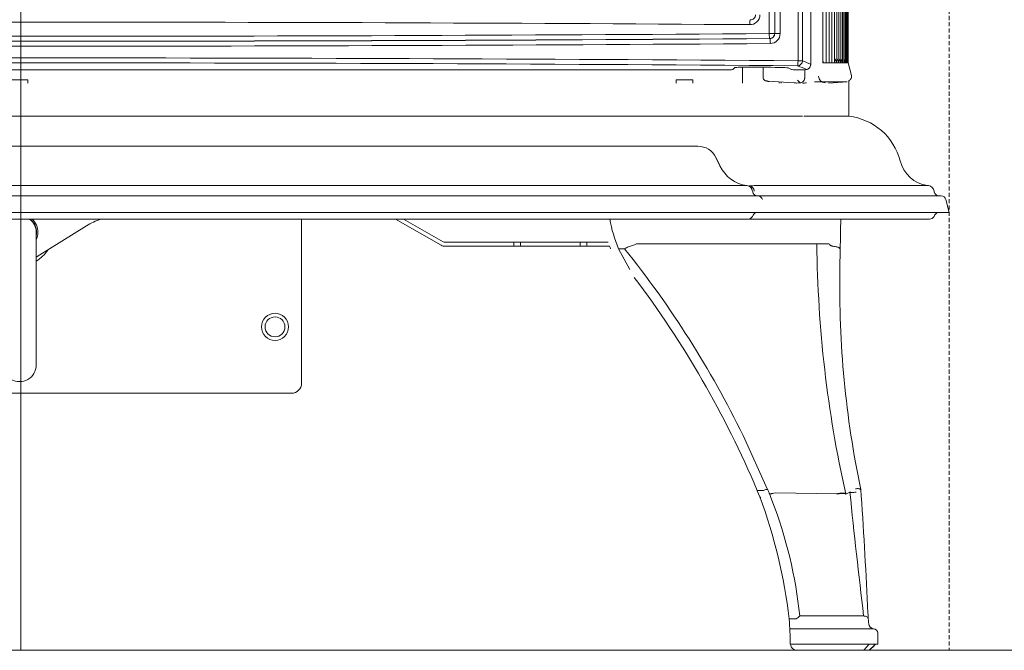
# Model space of a CAD drawing. Units: millimetres. Extents: x 116959 to 247620, y 106909 to 236552.
# Drawn here: x 118854 to 119151, y 109037 to 109227 of the extents above; entities that cross this region are included whole.
import ezdxf

# ---------------------------------------------------------------- set-up
doc = ezdxf.new("R2010")
doc.units = ezdxf.units.MM
doc.header["$LTSCALE"] = 0.2
doc.linetypes.add('DASHED2', pattern=[9.525, 6.35, -3.175])
doc.layers.add('2建築図', color=4, linetype='Continuous', lineweight=9)
doc.layers.add('b点線', color=6, linetype='DASHED2', lineweight=9)
doc.layers.add('6ビューポート', color=7, linetype='Continuous', lineweight=9, plot=False)

msp = doc.modelspace()

# ---------------------------------------------------------------- linework, layer by layer
at = {"layer": '2建築図', "linetype": 'Continuous'}
for p, q in [((119089.687, 109588.52), (119089.687, 109214.228)), ((119079.688, 109222.43), (119079.688, 109585.575)), ((119081.334, 109222.43), (119081.334, 109585.575)), ((119082.982, 109585.816), (119082.982, 109222.43)), ((119088.37, 109214.228), (119088.37, 109585.863)), ((119098.557, 109213.946), (119098.557, 109393.127)), ((119099.321, 109213.913), (119099.321, 109393.405)), ((119100.023, 109213.88), (119100.023, 109393.571)), ((119100.66, 109213.559), (119100.66, 109393.622)), ((119101.234, 109213.559), (119101.234, 109393.668)), ((119101.744, 109213.559), (119101.744, 109393.577)), ((119102.191, 109213.559), (119102.191, 109393.458)), ((119102.574, 109213.559), (119102.574, 109393.33)), ((119102.893, 109213.559), (119102.893, 109393.215)), ((119103.148, 109213.559), (119103.148, 109393.124)), ((119095.881, 109214.033), (119095.881, 109391.113)), ((119096.836, 109214.013), (119096.836, 109392.169)), ((119097.728, 109213.98), (119097.728, 109392.701)), ((119103.339, 109213.618), (119103.339, 109393.055)), ((119103.466, 109213.594), (119103.466, 109393.01)), ((119103.53, 109213.571), (119103.53, 109392.987)), ((119092.194, 109213.196), (119092.194, 109383.825)), ((119079.688, 109222.43), (119081.334, 109222.43)), ((119079.863, 109220.919), (119079.842, 109220.934)), ((119081.334, 109222.43), (119082.982, 109222.43)), ((119069.249, 109212.116), (119068.733, 109211.6)), ((119071.636, 109207.502), (119071.636, 109212.307)), ((119077.832, 109209.187), (119077.832, 109212.273)), ((119077.832, 109212.273), (119077.832, 109209.155)), ((119086.443, 109211.591), (119085.35, 109212.062)), ((119088.37, 109214.228), (119089.687, 109214.228)), ((119095.956, 109213.559), (119096.811, 109213.559)), ((119096.811, 109213.559), (119096.822, 109213.559)), ((119096.822, 109213.559), (119096.832, 109213.559)), ((119096.832, 109213.559), (119097.706, 109213.559)), ((119097.706, 109213.559), (119097.716, 109213.559)), ((119097.716, 109213.559), (119097.725, 109213.559)), ((119097.725, 109213.559), (119098.537, 109213.559)), ((119098.537, 109213.559), (119098.546, 109213.559)), ((119098.546, 109213.559), (119098.555, 109213.559)), ((119098.555, 109213.559), (119099.304, 109213.559)), ((119099.304, 109213.559), (119099.312, 109213.559)), ((119099.312, 109213.559), (119099.321, 109213.559)), ((119099.321, 109213.559), (119100.008, 109213.559)), ((119100.008, 109213.559), (119100.015, 109213.559)), ((119100.015, 109213.559), (119100.023, 109213.559)), ((119100.023, 109213.559), (119100.647, 109213.559)), ((119100.647, 109213.559), (119100.654, 109213.559)), ((119100.654, 109213.559), (119100.661, 109213.559)), ((119100.661, 109213.559), (119101.223, 109213.559)), ((119101.223, 109213.559), (119101.229, 109213.559)), ((119101.229, 109213.559), (119101.235, 109213.559)), ((119101.235, 109213.559), (119101.735, 109213.559)), ((119101.735, 109213.559), (119101.741, 109213.559)), ((119101.741, 109213.559), (119101.746, 109213.559)), ((119101.746, 109213.559), (119102.183, 109213.559)), ((119102.183, 109213.559), (119102.188, 109213.559)), ((119102.188, 109213.559), (119102.193, 109213.559)), ((119102.193, 109213.559), (119102.568, 109213.559)), ((119102.568, 109213.559), (119102.572, 109213.559)), ((119102.572, 109213.559), (119102.575, 109213.559)), ((119102.575, 109213.559), (119102.888, 109213.559)), ((119102.888, 109213.559), (119102.891, 109213.559)), ((119102.891, 109213.559), (119102.894, 109213.559)), ((119102.894, 109213.559), (119103.144, 109213.559)), ((119103.144, 109213.559), (119103.147, 109213.559)), ((119103.147, 109213.559), (119103.149, 109213.559)), ((119103.149, 109213.559), (119103.337, 109213.559)), ((119103.337, 109213.559), (119103.338, 109213.559)), ((119103.338, 109213.559), (119103.34, 109213.559)), ((119103.34, 109213.559), (119103.465, 109213.559)), ((119103.465, 109213.559), (119103.466, 109213.559)), ((119103.466, 109213.559), (119103.467, 109213.559)), ((119103.467, 109213.559), (119103.529, 109213.559)), ((119103.529, 109213.559), (119103.53, 109213.559)), ((119103.53, 109213.559), (119103.53, 109213.559)), ((119103.537, 109213.559), (119103.53, 109213.559)), ((119104.525, 109209.775), (119103.537, 109213.559)), ((119067.236, 109211.502), (118640.034, 109211.502)), ((119077.832, 109209.155), (119077.832, 109209.187)), ((119088.98, 109211.502), (119087.924, 109211.502)), ((119090.122, 109211.539), (119090.93, 109211.606)), ((119090.395, 109209.193), (119090.395, 109211.562)), ((118851.136, 109208.502), (118856.136, 109208.502)), ((118856.136, 109208.502), (118856.136, 109207.502)), ((119051.636, 109207.502), (119051.636, 109208.502)), ((119051.636, 109208.502), (119056.636, 109208.502)), ((119056.636, 109208.502), (119056.636, 109207.502)), ((119079.227, 109208.12), (119087.211, 109207.556)), ((119082.636, 109207.879), (119082.636, 109207.502)), ((119083.25, 109207.502), (119083.25, 109207.879)), ((119088.967, 109207.595), (119089.185, 109207.613)), ((119089.742, 109207.502), (119089.936, 109207.502)), ((119103.178, 109207.9), (119093.345, 109207.9)), ((119097.539, 109207.502), (119103.178, 109207.9)), ((119089.742, 109197.502), (118603.578, 109197.502)), ((119103.695, 109197.502), (119090.168, 109197.502)), ((119020.279, 109188.47), (118686.993, 109188.47)), ((119058.173, 109188.47), (119020.279, 109188.47)), ((119063.626, 109185.036), (119064.82, 109182.544)), ((119064.638, 109182.925), (119063.626, 109185.036)), ((118684.786, 109176.601), (119022.487, 109176.601)), ((119022.487, 109176.601), (119072.973, 109176.601)), ((119073.79, 109176.521), (119073.614, 109176.533)), ((119076.279, 109176.605), (119127.753, 109176.605)), ((119022.966, 109173.502), (118684.307, 109173.502)), ((119076.178, 109173.502), (119022.966, 109173.502)), ((119074.675, 109174.948), (119074.707, 109174.756)), ((119074.707, 109174.756), (119074.675, 109174.948)), ((119076.184, 109173.502), (119076.178, 109173.502)), ((119076.184, 109173.502), (119079.217, 109173.502)), ((119079.217, 109173.502), (119112.468, 109173.502)), ((119112.266, 109173.502), (119110.251, 109173.502)), ((119112.468, 109173.502), (119112.887, 109173.502)), ((119112.887, 109173.502), (119131.522, 109173.502)), ((119129.473, 109174.756), (119129.44, 109174.954)), ((119133.979, 109168.502), (119132.974, 109172.379)), ((118683.941, 109168.502), (119023.332, 109168.502)), ((119023.332, 109168.502), (119078.614, 109168.502)), ((119074.62, 109167.332), (119074.791, 109167.673)), ((119074.791, 109167.673), (119074.62, 109167.332)), ((119080.352, 109168.502), (119078.614, 109168.502)), ((119113.485, 109168.502), (119080.352, 109168.502)), ((119115.158, 109168.502), (119113.485, 109168.502)), ((119133.979, 109168.502), (119115.158, 109168.502)), ((119129.394, 109167.332), (119129.565, 109167.673)), ((119022.533, 109166.502), (118684.74, 109166.502)), ((118938.636, 109117.002), (118938.636, 109166.502)), ((118980.764, 109158.619), (118966.968, 109166.502)), ((118981.36, 109159.661), (118969.386, 109166.502)), ((119073.278, 109166.502), (119022.533, 109166.502)), ((119076.094, 109166.502), (119073.443, 109166.502)), ((119128.052, 109166.502), (119076.094, 109166.502)), ((118858.627, 109147.5), (118858.636, 109162.5)), ((118858.935, 109155.192), (118873.773, 109164.463)), ((119002.636, 109159.502), (118981.955, 109159.502)), ((119002.636, 109158.302), (119002.636, 109159.502)), ((119002.636, 109159.502), (119004.636, 109159.502)), ((119022.636, 109159.502), (119004.636, 109159.502)), ((119004.636, 109159.502), (119004.636, 109158.302)), ((119022.636, 109159.502), (119024.636, 109159.502)), ((119022.636, 109158.302), (119022.636, 109159.502)), ((119031.075, 109159.502), (119024.636, 109159.502)), ((119024.636, 109159.502), (119024.636, 109158.302)), ((119097.705, 109159.038), (119039.643, 109159.071)), ((119002.636, 109158.302), (118981.955, 109158.302)), ((119004.636, 109158.302), (119002.636, 109158.302)), ((119022.636, 109158.302), (119004.636, 109158.302)), ((119024.636, 109158.302), (119022.636, 109158.302)), ((119031.537, 109158.302), (119024.636, 109158.302)), ((119034.253, 109157.559), (119037.624, 109151.329)), ((119034.253, 109157.559), (119036.008, 109157.559)), ((119101.074, 109157.593), (119100.951, 109157.593)), ((119101.074, 109157.593), (119101, 109151.33)), ((118858.613, 109122.5), (118858.627, 109147.5)), ((118771.636, 109114.002), (118935.636, 109114.002)), ((119079.208, 109084.955), (119071.827, 109101.21)), ((119076.051, 109084.723), (119076.092, 109084.625)), ((119076.051, 109084.723), (119077.925, 109084.723)), ((119076.092, 109084.625), (119076.861, 109082.789)), ((119077.928, 109084.723), (119077.925, 109084.723)), ((119107.308, 109084.955), (119107.177, 109084.955)), ((119107.177, 109084.955), (119107.177, 109084.955)), ((119107.308, 109084.955), (119107.321, 109084.895)), ((119107.321, 109084.895), (119107.43, 109083.058)), ((119079.632, 109083.938), (119080.504, 109081.775)), ((119081.441, 109083.999), (119081.438, 109083.998)), ((119100.043, 109083.696), (119081.441, 109083.999)), ((119100.046, 109083.696), (119100.043, 109083.696)), ((119102.768, 109083.594), (119104.01, 109084.206)), ((119102.768, 109083.594), (119102.768, 109083.594)), ((119103.999, 109084.263), (119104.01, 109084.206)), ((119085.688, 109046.002), (119087.78, 109046.002)), ((119107.273, 109043.006), (119085.887, 109043.006)), ((119106.816, 109043.002), (119105.503, 109043.006)), ((119107.925, 109043.002), (119106.816, 109043.002)), ((119111.129, 109043.002), (119107.925, 109043.002)), ((119086.054, 109038.305), (119109.8, 109038.305)), ((119108.029, 109038.305), (119110.813, 109038.305)), ((119108.18, 109036.502), (119109.831, 109038.305)), ((119110.813, 109038.305), (119112.479, 109038.305)), ((119088.045, 109036.502), (119087.448, 109036.502)), ((119088.045, 109036.502), (119109.951, 109036.502)), ((119108.18, 109036.502), (119109.718, 109036.502))]:
    msp.add_line(p, q, dxfattribs=at)
at = {"layer": '2建築図'}
for p, q in [((119103.717, 109208.246), (119103.695, 109197.502)), ((119108.162, 109046.852), (119088.905, 109046.854)), ((119112.479, 109041.655), (119112.479, 109038.305)), ((116959.197, 109036.502), (123852.925, 109036.502))]:
    msp.add_line(p, q, dxfattribs=at)
at = {"layer": '2建築図', "linetype": 'Continuous'}
for radius in [4.1, 3]:
    msp.add_circle((118930.636, 109134.002), radius, dxfattribs=at)
for centre, radius, start, end in [((119073.883, 109228.101), 2.986, 268.20188, 359.29176), ((119074.06, 109228.094), 1.486, 265.3414, 358.83813), ((119079.844, 109222.409), 1.49, 270.73732, 0.81541), ((119079.986, 109222.419), 2.996, 270.60756, 0.21318), ((119090.596, 109214.339), 5.304, 355.0189, 356.68659), ((119097.397, 109213.912), 1.517, 181.25352, 188.99191), ((119093.989, 109214.036), 1.943, 349.26381, 10.95569), ((119094.912, 109214.005), 1.971, 346.92726, 12.81956), ((119095.769, 109213.975), 2, 348.0088, 1.65132), ((119096.561, 109213.944), 2.03, 349.08496, 2.02726), ((119093.908, 109214.205), 5.44, 353.8291, 356.86591), ((119097.289, 109213.912), 2.062, 350.15521, 1.86399), ((119097.015, 109212.954), 3.053, 11.42906, 40.06798), ((119097.953, 109213.879), 2.094, 351.21904, 2.81414), ((119097.704, 109213.01), 2.994, 10.57408, 38.18408), ((119098.328, 109213.064), 2.937, 9.70747, 36.21876), ((119098.889, 109213.117), 2.881, 8.82929, 34.0585), ((119099.816, 109213.22), 2.773, 7.03846, 29.79888), ((119100.485, 109213.317), 2.67, 5.20231, 25.03626), ((119100.723, 109213.364), 2.621, 4.26754, 22.15014), ((119099.404, 109213.618), 3.935, 359.15363, 359.99985), ((119104.68, 109213.62), 1.341, 179.95574, 182.57253), ((119100.896, 109213.41), 2.573, 3.32183, 16.00319), ((119104.807, 109213.612), 1.341, 179.62613, 182.24338), ((119099.532, 109213.594), 3.934, 359.49299, 359.5752), ((119101.005, 109213.455), 2.526, 2.36528, 9.57432), ((119101.049, 109213.498), 2.481, 1.41073, 8.97134), ((119099.596, 109213.571), 3.933, 359.83243, 359.85823), ((119096.54, 109209.578), 2, 180.05083, 269.99999), ((119079.829, 109209.923), 1.991, 241.73866, 266.1987), ((119070.92, 108976.538), 231.592, 85.78092, 85.96653), ((119087.037, 109223.112), 15.636, 273.37225, 277.08802), ((119091.448, 109210.5), 3.821, 212.89227, 229.50261), ((119089.835, 109214.539), 7.051, 269.52805, 279.1267), ((119101.7, 109179.613), 18, 14.24335, 83.63774), ((119058.173, 109182.423), 6.047, 25.61014, 90), ((119074.416, 109187.143), 10.641, 205.61014, 262.20858), ((119128.839, 109186.502), 10, 194.24335, 261.78441), ((119072.702, 109174.619), 2, 9.46232, 82.20858), ((119072.702, 109174.619), 2, 9.46232, 82.20858), ((119073.324, 109177.294), 0.731, 262.30529, 267.46334), ((119070.663, 109240.019), 63.575, 272.81982, 273.03754), ((119076.407, 109137.409), 39.196, 90.1881, 93.47527), ((119127.468, 109174.626), 2, 9.46232, 81.78441), ((119076.187, 109175.002), 1.5, 189.46232, 270), ((119076.184, 109175.017), 1.515, 262.41784, 271.17062), ((119130.953, 109175.002), 1.5, 189.46232, 270), ((119131.522, 109172.002), 1.5, 14.54355, 90), ((119076.132, 109167.002), 1.5, 90, 153.43495), ((119130.907, 109167.002), 1.5, 90, 153.43495), ((118853.636, 109162.502), 5, 0, 53.1301), ((118853.636, 109162.502), 5.1, 0, 51.65725), ((118853.636, 109162.502), 5.5, 0, 46.65824), ((118884.371, 109147.502), 20, 108.19487, 122), ((119070.097, 109172.928), 39, 189.48278, 203.20834), ((119073.278, 109168.002), 1.5, 270, 333.43495), ((119128.052, 109168.002), 1.5, 270, 333.43495), ((118853.636, 109162.502), 5.5, 335.34615, 0), ((118853.636, 109162.502), 5, 359.96613, 0), ((118853.636, 109162.502), 5.1, 348.60126, 0), ((118981.955, 109160.702), 2.4, 240.25512, 270), ((118981.955, 109160.702), 1.2, 240.25512, 270), ((119035.686, 109165.758), 7.765, 281.79865, 300.50592), ((119454.748, 109162.495), 360.715, 180.54879, 192.61777), ((118853.636, 109162.502), 10, 299.96613, 327.73999), ((119067.679, 109172.928), 38.999, 202.02539, 203.20895), ((119036.008, 109157.582), 0.0236, 269.0122, 294.12911), ((119028.367, 109175.29), 19.31, 293.34082, 297.46659), ((118798.565, 108967.3), 304.309, 26.10685, 38.70189), ((118853.636, 109163.673), 10, 299.97071, 302), ((119397.233, 109145.998), 296.281, 178.96896, 191.88994), ((118798.848, 108967.447), 300.99, 22.93167, 37.07801), ((118853.613, 109122.502), 5, 179.96613, 359.96613), ((118935.636, 109117.002), 3, 270, 0), ((118798.825, 108967.438), 304.014, 22.53238, 22.72083), ((118929.708, 109028.025), 157.013, 6.57463, 20.41317), ((118951.808, 109032.342), 137.864, 6.04228, 21.01237), ((121348.402, 109314.761), 2256.203, 185.865122, 186.819558), ((117216.847, 108956.456), 1894.818, 2.760505, 3.831089), ((118965.11, 109036.52), 120.951, 3.78429, 4.49673), ((119087.78, 109046.024), 0.0212, 268.25949, 303.5243), ((119081.121, 109055.925), 11.953, 303.92229, 310.63438), ((118804.067, 109031.83), 305.811, 2.65703, 2.97804), ((118966.194, 109036.589), 119.864, 3.06854, 3.78526), ((118964.009, 109036.472), 122.052, 2.36515, 3.06855), ((119111.321, 109044.635), 1.637, 184.63824, 264.33894), ((119110.99, 109041.513), 1.496, 5.45461, 86.28931), ((118965.11, 109036.52), 120.951, 0.92403, 2.36421), ((119088.045, 109038.502), 2, 180.92403, 185.66278), ((119088.045, 109038.503), 2, 185.66511, 270)]:
    msp.add_arc(centre, radius, start, end, dxfattribs=at)
at = {"layer": '2建築図'}
msp.add_arc((119136.385, 109047.743), 26.891, 183.70116, 186.9203, dxfattribs=at)
at = {"layer": '2建築図', "linetype": 'Continuous'}
for centre, major_axis, ratio, start_param, end_param in [((118853.635, 109071.947), (2200, -0.017), 0.0699745, 1.470559, 1.6710348), ((119073.939, 109225.117), (0.011, 1.5), 0.1000676, 0.0701659, 1.5715009), ((118853.635, 109374.048), (-2201.5, 0), 0.0699268, 1.4678536, 1.6737391), ((118853.635, 109374.063), (2201.5, 0), 0.0699268, 4.6094561, 4.8153219), ((118853.635, 109375.559), (-2200, 0), 0.0699745, 1.4678634, 1.6737292), ((119079.842, 109222.43), (0.011, -1.5), 0.1027486, 4.7116468, 6.2130001), ((119079.842, 109222.43), (-0.837, -1.245), 0.9922398, 0.5956151, 2.1591965), ((119079.863, 109219.423), (0.011, -1.5), 0.1027584, 1.570054, 3.0714073), ((118853.635, 109372.552), (2203, 0), 0.0698792, 4.6094462, 4.8153317), ((118853.635, 109061.16), (-2203, 0), 0.0698792, 4.6056339, 4.8191441), ((118853.635, 109059.664), (2201.5, 0), 0.0699268, 1.4640413, 1.6775514), ((119072.241, 109212.102), (-3, 0), 0.0699268, 4.612448, 6.2133721), ((118853.632, 109059.654), (2194.014, 0), 0.0699273, 1.4661989, 1.4708547), ((119082.389, 109212.029), (3, 0), 0.0699268, 0.1605766, 1.4661995), ((119088.21, 109214.228), (-0.549, -1.396), 0.9822056, 0.3805406, 1.9391143), ((119088.21, 109214.228), (0.011, 1.5), 0.1065495, 3.2118062, 4.7131874), ((118164.228, 109201.233), (938.5, 0), 0.0699268, 0.1587301, 0.1761226), ((118164.228, 109202.729), (940, 0), 0.0698152, 0.1601867, 0.1761226), ((119067.236, 109211.607), (1.5, 0), 0.0699268, 4.712389, 6.2133721), ((119078.832, 109209.155), (1, 0), 0.9999496, 3.1415906, 4.1898389), ((119087.924, 109211.607), (-1.5, 0), 0.0699268, 0.1605766, 1.5707963), ((119088.98, 109211.607), (1.5, 0), 0.0699268, 4.712389, 5.5778805), ((119076.174, 109172.002), (0, 1.5), 0.9999187, 4.9662219, 6.2805249)]:
    msp.add_ellipse(centre, major_axis=major_axis, ratio=ratio, start_param=start_param, end_param=end_param, dxfattribs=at)
at = {"layer": '2建築図', "linetype": 'Continuous', "extrusion": (0, 0, -1)}
for centre, major_axis, ratio, start_param, end_param in [((119098.565, 109172.928), (0, -39), 0.0699689, -1.405291, -1.1666754), ((119111.677, 109038.502), (-1.963, -1.999), 0.035656, 4.7762154, 6.2481779), ((119111.751, 109038.502), (-1.963, -1.999), 0.0353998, 4.776468, 6.2484305)]:
    msp.add_ellipse(centre, major_axis=major_axis, ratio=ratio, start_param=start_param, end_param=end_param, dxfattribs=at)
at = {"layer": '2建築図', "linetype": 'Continuous'}
for points, knots in [([(119092.194, 109213.196), (119092.194, 109213.08), (119092.183, 109212.967), (119092.14, 109212.746), (119092.109, 109212.64), (119092.031, 109212.443), (119091.985, 109212.351), (119091.882, 109212.185), (119091.826, 109212.111), (119091.705, 109211.976), (119091.64, 109211.916), (119091.508, 109211.813), (119091.44, 109211.77), (119091.228, 109211.661), (119091.08, 109211.618), (119090.93, 109211.606)], [0, 0, 0, 0, 0.125, 0.125, 0.25, 0.25, 0.375, 0.375, 0.5, 0.5, 0.625, 0.625, 0.75, 0.75, 1, 1, 1, 1]), ([(119095.956, 109213.559), (119095.947, 109213.559), (119095.937, 109213.565), (119095.923, 109213.587), (119095.918, 109213.597), (119095.908, 109213.625), (119095.903, 109213.643), (119095.898, 109213.674)], [0, 0, 0, 0, 0.5, 0.5, 0.75, 0.75, 1, 1, 1, 1]), ([(119096.836, 109214.009), (119096.836, 109213.964), (119096.836, 109213.919), (119096.835, 109213.831), (119096.834, 109213.788), (119096.831, 109213.703), (119096.829, 109213.66), (119096.827, 109213.621)], [0.904550317, 0.904550317, 0.904550317, 0.904550317, 0.9375, 0.9375, 0.96875, 0.96875, 1, 1, 1, 1]), ([(119097.728, 109213.976), (119097.728, 109213.942), (119097.728, 109213.908), (119097.727, 109213.831), (119097.726, 109213.788), (119097.724, 109213.703), (119097.723, 109213.66), (119097.72, 109213.621)], [0.912663926, 0.912663926, 0.912663926, 0.912663926, 0.9375, 0.9375, 0.96875, 0.96875, 1, 1, 1, 1]), ([(119098.557, 109213.942), (119098.557, 109213.919), (119098.557, 109213.896), (119098.556, 109213.831), (119098.555, 109213.788), (119098.553, 109213.703), (119098.552, 109213.66), (119098.55, 109213.621)], [0.920768464, 0.920768464, 0.920768464, 0.920768464, 0.9375, 0.9375, 0.96875, 0.96875, 1, 1, 1, 1]), ([(119090.395, 109209.193), (119090.395, 109209.08), (119090.385, 109208.971), (119090.346, 109208.757), (119090.317, 109208.652), (119090.246, 109208.459), (119090.203, 109208.367), (119090.106, 109208.201), (119090.053, 109208.126), (119089.879, 109207.921), (119089.75, 109207.816), (119089.474, 109207.667), (119089.332, 109207.625), (119089.185, 109207.613)], [0, 0, 0, 0, 0.125, 0.125, 0.25, 0.25, 0.375, 0.375, 0.5, 0.5, 0.75, 0.75, 1, 1, 1, 1]), ([(119103.717, 109208.246), (119103.74, 109208.256), (119103.821, 109208.295), (119104.087, 109208.493), (119104.37, 109208.885), (119104.529, 109209.374), (119104.473, 109209.657), (119104.447, 109209.781)], [0, 0, 0, 0, 0.0735536, 0.2994947, 0.5547816, 0.8312988, 1, 1, 1, 1]), ([(119078.334, 109208.29), (119078.34, 109208.285), (119078.388, 109208.252), (119078.489, 109208.213), (119078.603, 109208.179), (119078.678, 109208.166), (119078.716, 109208.161), (119078.747, 109208.157), (119078.799, 109208.152), (119078.904, 109208.144), (119079.081, 109208.13), (119079.23, 109208.12), (119079.303, 109208.114), (119079.32, 109208.113)], [0, 0, 0, 0, 0.01737, 0.1544712, 0.2582082, 0.3162762, 0.34967, 0.385773, 0.4580173, 0.6440758, 0.8041972, 0.9613637, 1, 1, 1, 1]), ([(119075.176, 109174.96), (119075.141, 109175.171), (119075.079, 109175.377), (119074.909, 109175.75), (119074.804, 109175.916), (119074.554, 109176.197), (119074.415, 109176.307), (119074.111, 109176.466), (119073.953, 109176.511), (119073.79, 109176.521)], [0, 0, 0, 0, 0.25, 0.25, 0.5, 0.5, 0.75, 0.75, 1, 1, 1, 1]), ([(119099.54, 109158.223), (119099.301, 109158.236), (119099.068, 109158.268), (119098.744, 109158.342), (119098.639, 109158.372), (119098.444, 109158.437), (119098.353, 109158.474), (119098.185, 109158.554), (119098.108, 109158.597), (119097.973, 109158.688), (119097.915, 109158.736), (119097.766, 109158.886), (119097.707, 109158.992), (119097.691, 109159.101)], [0, 0, 0, 0, 0.25, 0.25, 0.375, 0.375, 0.5, 0.5, 0.625, 0.625, 0.75, 0.75, 1, 1, 1, 1]), ([(119099.574, 109158.19), (119099.75, 109158.18), (119099.923, 109158.159), (119100.246, 109158.091), (119100.393, 109158.046), (119100.645, 109157.938), (119100.746, 109157.876), (119100.894, 109157.739), (119100.938, 109157.668), (119100.95, 109157.595)], [0, 0, 0, 0, 0.25, 0.25, 0.5, 0.5, 0.75, 0.75, 1, 1, 1, 1]), ([(119077.928, 109084.723), (119078.093, 109084.787), (119078.251, 109084.842), (119078.552, 109084.932), (119078.687, 109084.965), (119078.92, 109085.008), (119079.015, 109085.016), (119079.153, 109085.005), (119079.195, 109084.986), (119079.208, 109084.955)], [0, 0, 0, 0, 0.25, 0.25, 0.5, 0.5, 0.75, 0.75, 1, 1, 1, 1]), ([(119105.721, 109085.191), (119105.894, 109085.222), (119106.068, 109085.24), (119106.395, 109085.25), (119106.547, 109085.242), (119106.812, 109085.199), (119106.923, 109085.165), (119107.093, 109085.074), (119107.15, 109085.019), (119107.177, 109084.955)], [0, 0, 0, 0, 0.25, 0.25, 0.5, 0.5, 0.75, 0.75, 1, 1, 1, 1]), ([(119076.872, 109082.789), (119076.887, 109082.752), (119076.9, 109082.728), (119076.928, 109082.686), (119076.943, 109082.669), (119076.993, 109082.626), (119077.033, 109082.608), (119077.108, 109082.589), (119077.136, 109082.584), (119077.166, 109082.581)], [0, 0, 0, 0, 0.0625, 0.0625, 0.125, 0.125, 0.25, 0.25, 0.31563697, 0.31563697, 0.31563697, 0.31563697]), ([(119079.632, 109083.937), (119079.649, 109083.897), (119079.663, 109083.869), (119079.693, 109083.822), (119079.708, 109083.803), (119079.76, 109083.755), (119079.802, 109083.734), (119079.951, 109083.69), (119080.083, 109083.688), (119080.322, 109083.712), (119080.408, 109083.725), (119080.592, 109083.76), (119080.69, 109083.781), (119080.995, 109083.857), (119081.213, 109083.923), (119081.438, 109083.998)], [0, 0, 0, 0, 0.0625, 0.0625, 0.125, 0.125, 0.25, 0.25, 0.5, 0.5, 0.625, 0.625, 0.75, 0.75, 1, 1, 1, 1]), ([(119100.046, 109083.696), (119100.385, 109083.763), (119100.71, 109083.814), (119101.331, 109083.886), (119101.61, 109083.904), (119102.101, 109083.904), (119102.302, 109083.886), (119102.53, 109083.834), (119102.592, 109083.812), (119102.689, 109083.761), (119102.724, 109083.731), (119102.744, 109083.699)], [0, 0, 0, 0, 0.25, 0.25, 0.5, 0.5, 0.75, 0.75, 0.875, 0.875, 1, 1, 1, 1]), ([(119100.066, 109083.588), (119100.234, 109083.621), (119100.402, 109083.651), (119100.728, 109083.702), (119100.887, 109083.724), (119101.352, 109083.777), (119101.633, 109083.795), (119102.124, 109083.796), (119102.325, 109083.779), (119102.63, 109083.71), (119102.727, 109083.66), (119102.768, 109083.594)], [0, 0, 0, 0, 0.125, 0.125, 0.25, 0.25, 0.5, 0.5, 0.75, 0.75, 1, 1, 1, 1]), ([(119103.999, 109084.263), (119104.031, 109084.201), (119104.103, 109084.15), (119104.32, 109084.074), (119104.465, 109084.051), (119104.808, 109084.038), (119105.007, 109084.049), (119105.432, 109084.105), (119105.659, 109084.151), (119105.886, 109084.213)], [0, 0, 0, 0, 0.25, 0.25, 0.5, 0.5, 0.75, 0.75, 1, 1, 1, 1]), ([(119108.162, 109046.852), (119108.251, 109046.846), (119108.341, 109046.835), (119108.514, 109046.805), (119108.598, 109046.785), (119108.842, 109046.714), (119108.99, 109046.65), (119109.243, 109046.496), (119109.346, 109046.407), (119109.494, 109046.213), (119109.538, 109046.111), (119109.55, 109046.007)], [0, 0, 0, 0, 0.125, 0.125, 0.25, 0.25, 0.5, 0.5, 0.75, 0.75, 1, 1, 1, 1])]:
    msp.add_open_spline(points, degree=3, knots=knots, dxfattribs=at)
for points in [[(119096.832, 109213.559), (119096.829, 109213.59), (119096.827, 109213.621)], [(119097.725, 109213.559), (119097.722, 109213.59), (119097.72, 109213.621)], [(119098.555, 109213.559), (119098.552, 109213.59), (119098.55, 109213.621)], [(119099.321, 109213.559), (119099.318, 109213.59), (119099.316, 109213.621)], [(119100.023, 109213.559), (119100.02, 109213.59), (119100.018, 109213.621)], [(119100.661, 109213.559), (119100.658, 109213.59), (119100.657, 109213.621)], [(119101.235, 109213.559), (119101.233, 109213.59), (119101.232, 109213.621)], [(119101.746, 109213.559), (119101.744, 109213.59), (119101.743, 109213.621)], [(119102.193, 109213.559), (119102.191, 109213.59), (119102.19, 109213.621)], [(119102.575, 109213.559), (119102.574, 109213.59), (119102.573, 109213.621)], [(119102.894, 109213.559), (119102.893, 109213.59), (119102.892, 109213.621)], [(119103.149, 109213.559), (119103.148, 109213.59), (119103.148, 109213.621)]]:
    msp.add_open_spline(points, degree=2, dxfattribs=at)
at = {"layer": '6ビューポート'}
msp.add_line((118853.979, 111238.502), (118853.979, 109036.502), dxfattribs=at)
at = {"layer": 'b点線'}
msp.add_line((119133.979, 110717.502), (119133.979, 109036.502), dxfattribs=at)

doc.saveas('drawing.dxf')
